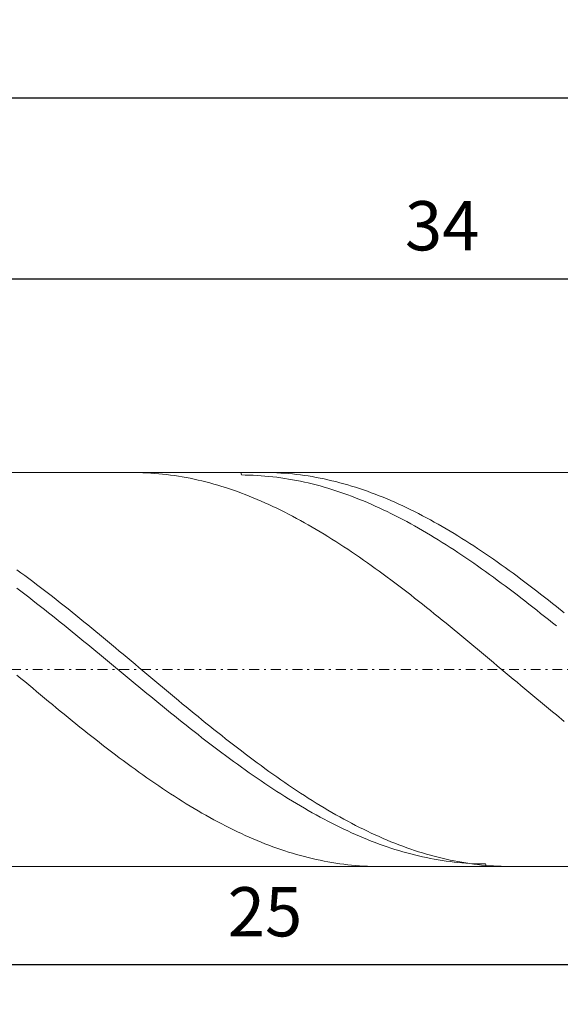
# Model space of a CAD drawing. Units: millimetres. Extents: x -135 to 143, y -100 to 100.
# Drawn here: x -55 to -28, y -14 to 36 of the extents above; entities that cross this region are included whole.
import ezdxf

# ---------------------------------------------------------------- set-up
doc = ezdxf.new("R2010")
doc.units = ezdxf.units.MM
doc.header["$MEASUREMENT"] = 0
doc.linetypes.add('DASHDOT', pattern=[1, 0.5, -0.25, 0, -0.25])
doc.layers.get('0').update_dxf_attribs({"lineweight": 0})
doc.layers.add('Bemassung', color=7, linetype='Continuous', lineweight=0)
doc.layers.add('Geo', color=7, linetype='Continuous', lineweight=0)
doc.styles.get("Standard").update_dxf_attribs({"font": 'Arial'})
doc.dimstyles.new('BEM-ISBE', dxfattribs={"dimtxt": 2.5, "dimasz": 2.5, "dimexe": 1.25, "dimexo": 0.625, "dimtad": 1, "dimdec": 3, "dimzin": 0, "dimdsep": 46, "dimtxsty": 'Standard', "dimblk": 'VDDIM_DEFAULT', "dimcen": 0.09, "dimadec": 3, "dimazin": 0, "dimtol": 1, "dimtm": 1e-09, "dimtfac": 0.5, "dimtdec": 3, "dimtmove": 0, "dimatfit": 3, "dimfxl": 1, "dimtolj": 1, "dimtzin": 0, "dimarcsym": 0})

# ---------------------------------------------------------------- blocks, each defined once
blk = doc.blocks.new('VDDIM_DEFAULT')
at = {"linetype": 'Continuous'}
blk.add_hatch(color=0, dxfattribs=at).paths.add_polyline_path([(0, 0), (-1, -0.1665), (-1, 0.1665)], flags=0)
at = {"color": 0, "linetype": 'Continuous'}
blk.add_lwpolyline([(0, 0), (-1, -0.1665), (-1, 0.1665), (0, 0)], dxfattribs=at)
blk = doc.blocks.new('*D7')
at = {"layer": 'Bemassung', "color": 0, "lineweight": -2}
for p, q in [((-67.775, -14.049), (-67.775, 33.951)), ((-17.775, -6.449), (-17.775, -14.049)), ((-17.775, -12.049), (-67.775, -12.049))]:
    blk.add_line(p, q, dxfattribs=at)
at = {"layer": 'Bemassung', "color": 0}
for p in [(-17.775, -6.449), (-67.775, -14.049)]:
    blk.add_point(p, dxfattribs=at)
at = {"layer": 'Bemassung', "color": 0, "lineweight": -2, "xscale": 2.5, "yscale": 2.5, "zscale": 2.5, "rotation": 180}
blk.add_blockref('VDDIM_DEFAULT', (-67.775, -12.049), dxfattribs=at)
at = {"layer": 'Bemassung', "color": 0, "lineweight": -2, "xscale": 2.5, "yscale": 2.5, "zscale": 2.5}
blk.add_blockref('VDDIM_DEFAULT', (-17.775, -12.049), dxfattribs=at)
at = {"layer": 'Bemassung', "color": 0, "insert": (-42.775, -11.382), "char_height": 2.5, "attachment_point": 8}
blk.add_mtext('25', dxfattribs=at)
blk = doc.blocks.new('*D8')
at = {"layer": 'Bemassung', "color": 0, "lineweight": -2}
for p, q in [((-67.775, -14.049), (-67.775, 33.951)), ((78.225, 10.951), (78.225, 33.951)), ((78.225, 31.951), (-67.775, 31.951))]:
    blk.add_line(p, q, dxfattribs=at)
at = {"layer": 'Bemassung', "color": 0}
for p in [(78.225, 10.951), (-67.775, -14.049)]:
    blk.add_point(p, dxfattribs=at)
at = {"layer": 'Bemassung', "color": 0, "lineweight": -2, "xscale": 2.5, "yscale": 2.5, "zscale": 2.5, "rotation": 180}
blk.add_blockref('VDDIM_DEFAULT', (-67.775, 31.951), dxfattribs=at)
at = {"layer": 'Bemassung', "color": 0, "lineweight": -2, "xscale": 2.5, "yscale": 2.5, "zscale": 2.5}
blk.add_blockref('VDDIM_DEFAULT', (78.225, 31.951), dxfattribs=at)
at = {"layer": 'Bemassung', "color": 0, "insert": (5.225, 32.618), "char_height": 2.5, "attachment_point": 8}
blk.add_mtext('73', dxfattribs=at)
blk = doc.blocks.new('*D9')
at = {"layer": 'Bemassung', "color": 0, "lineweight": -2}
for p, q in [((-67.775, 12.651), (-67.775, 24.783)), ((0.225, 12.351), (0.225, 24.783)), ((-67.775, 22.783), (0.225, 22.783))]:
    blk.add_line(p, q, dxfattribs=at)
at = {"layer": 'Bemassung', "color": 0}
for p in [(-67.775, 12.651), (0.225, 12.351)]:
    blk.add_point(p, dxfattribs=at)
at = {"layer": 'Bemassung', "color": 0, "lineweight": -2, "xscale": 2.5, "yscale": 2.5, "zscale": 2.5, "rotation": 180}
blk.add_blockref('VDDIM_DEFAULT', (-67.775, 22.783), dxfattribs=at)
at = {"layer": 'Bemassung', "color": 0, "lineweight": -2, "xscale": 2.5, "yscale": 2.5, "zscale": 2.5}
blk.add_blockref('VDDIM_DEFAULT', (0.225, 22.783), dxfattribs=at)
at = {"layer": 'Bemassung', "color": 0, "insert": (-33.775, 23.449), "char_height": 2.5, "attachment_point": 8}
blk.add_mtext('34', dxfattribs=at)

msp = doc.modelspace()

# ---------------------------------------------------------------- linework, layer by layer
at = {"layer": 'Geo'}
for p, q in [((-67.4747, 12.951), (-17.7747, 12.951)), ((-49.4707, 12.951), (-49.3747, 12.9507)), ((-49.3747, 12.9507), (-49.1747, 12.948)), ((-49.1747, 12.948), (-48.9747, 12.9424)), ((-48.9747, 12.9424), (-48.7747, 12.934)), ((-48.7747, 12.934), (-48.5747, 12.9228)), ((-48.5747, 12.9228), (-48.3747, 12.9088)), ((-48.3747, 12.9088), (-48.1747, 12.892)), ((-48.1747, 12.892), (-47.9747, 12.8724)), ((-47.9747, 12.8724), (-47.7747, 12.85)), ((-47.7747, 12.85), (-47.5747, 12.8248)), ((-47.5747, 12.8248), (-47.3747, 12.7968)), ((-47.3747, 12.7968), (-47.1747, 12.766)), ((-47.1747, 12.766), (-46.9747, 12.7325)), ((-46.9747, 12.7325), (-46.7747, 12.6963)), ((-46.7747, 12.6963), (-46.5747, 12.6572)), ((-46.5747, 12.6572), (-46.3747, 12.6155)), ((-46.3747, 12.6155), (-46.1747, 12.571)), ((-46.1747, 12.571), (-45.9747, 12.5239)), ((-45.9747, 12.5239), (-45.7747, 12.474)), ((-44.0051, 12.951), (-43.9747, 12.8266)), ((-43.9747, 12.8266), (-43.7747, 12.8248)), ((-43.7747, 12.8248), (-43.5747, 12.8202)), ((-43.5747, 12.8202), (-43.3747, 12.8128)), ((-43.3747, 12.8128), (-43.1747, 12.8027)), ((-43.1747, 12.8027), (-42.9747, 12.7897)), ((-42.9747, 12.7897), (-42.7747, 12.774)), ((-42.8147, 12.951), (-42.7747, 12.951)), ((-42.7747, 12.951), (-42.5747, 12.949)), ((-42.7747, 12.774), (-42.5747, 12.7556)), ((-42.5747, 12.949), (-42.3747, 12.9442)), ((-42.5747, 12.7556), (-42.3747, 12.7344)), ((-42.3747, 12.9442), (-42.1747, 12.9366)), ((-42.3747, 12.7344), (-42.1747, 12.7104)), ((-42.1747, 12.9366), (-41.9747, 12.9262)), ((-42.1747, 12.7104), (-41.9747, 12.6836)), ((-41.9747, 12.9262), (-41.7747, 12.913)), ((-41.9747, 12.6836), (-41.7747, 12.6542)), ((-41.7747, 12.913), (-41.5747, 12.897)), ((-41.7747, 12.6542), (-41.5747, 12.622)), ((-41.5747, 12.897), (-41.3747, 12.8781)), ((-41.5747, 12.622), (-41.3747, 12.587)), ((-41.3747, 12.8781), (-41.1747, 12.8565)), ((-41.3747, 12.587), (-41.1747, 12.5494)), ((-41.1747, 12.8565), (-40.9747, 12.8321)), ((-41.1747, 12.5494), (-40.9747, 12.5091)), ((-40.9747, 12.8321), (-40.7747, 12.8049)), ((-40.9747, 12.5091), (-40.7747, 12.466)), ((-40.7747, 12.8049), (-40.5747, 12.7749)), ((-40.5747, 12.7749), (-40.3747, 12.7422)), ((-40.3747, 12.7422), (-40.1747, 12.7067)), ((-40.1747, 12.7067), (-39.9747, 12.6684)), ((-39.9747, 12.6684), (-39.7747, 12.6275)), ((-39.7747, 12.6275), (-39.5747, 12.5838)), ((-39.5747, 12.5838), (-39.3747, 12.5373)), ((-39.3747, 12.5373), (-39.1747, 12.4882)), ((-45.7747, 12.474), (-45.5747, 12.4214)), ((-45.5747, 12.4214), (-45.3747, 12.3662)), ((-45.3747, 12.3662), (-45.1747, 12.3083)), ((-45.1747, 12.3083), (-44.9747, 12.2478)), ((-44.9747, 12.2478), (-44.7747, 12.1847)), ((-44.7747, 12.1847), (-44.5747, 12.119)), ((-44.5747, 12.119), (-44.3747, 12.0507)), ((-44.3747, 12.0507), (-44.1747, 11.9798)), ((-40.7747, 12.466), (-40.5747, 12.4203)), ((-40.5747, 12.4203), (-40.3747, 12.3719)), ((-40.3747, 12.3719), (-40.1747, 12.3209)), ((-40.1747, 12.3209), (-39.9747, 12.2672)), ((-39.9747, 12.2672), (-39.7747, 12.2109)), ((-39.7747, 12.2109), (-39.5747, 12.152)), ((-39.5747, 12.152), (-39.3747, 12.0905)), ((-39.3747, 12.0905), (-39.1747, 12.0265)), ((-39.1747, 12.4882), (-38.9747, 12.4364)), ((-39.1747, 12.0265), (-38.9747, 11.9598)), ((-38.9747, 12.4364), (-38.7747, 12.3819)), ((-38.7747, 12.3819), (-38.5747, 12.3248)), ((-38.5747, 12.3248), (-38.3747, 12.265)), ((-38.3747, 12.265), (-38.1747, 12.2026)), ((-38.1747, 12.2026), (-37.9747, 12.1376)), ((-37.9747, 12.1376), (-37.7747, 12.0701)), ((-37.7747, 12.0701), (-37.5747, 11.9999)), ((-37.5747, 11.9999), (-37.3747, 11.9272)), ((-44.1747, 11.9798), (-43.9747, 11.9064)), ((-43.9747, 11.9064), (-43.7747, 11.8304)), ((-43.7747, 11.8304), (-43.5747, 11.752)), ((-43.5747, 11.752), (-43.3747, 11.6711)), ((-43.3747, 11.6711), (-43.1747, 11.5877)), ((-43.1747, 11.5877), (-42.9747, 11.5019)), ((-42.9747, 11.5019), (-42.7747, 11.4137)), ((-38.9747, 11.9598), (-38.7747, 11.8907)), ((-38.7747, 11.8907), (-38.5747, 11.819)), ((-38.5747, 11.819), (-38.3747, 11.7448)), ((-38.3747, 11.7448), (-38.1747, 11.6682)), ((-38.1747, 11.6682), (-37.9747, 11.5891)), ((-37.9747, 11.5891), (-37.7747, 11.5075)), ((-37.7747, 11.5075), (-37.5747, 11.4236)), ((-37.3747, 11.9272), (-37.1747, 11.852)), ((-37.1747, 11.852), (-36.9747, 11.7742)), ((-36.9747, 11.7742), (-36.7747, 11.694)), ((-36.7747, 11.694), (-36.5747, 11.6113)), ((-36.5747, 11.6113), (-36.3747, 11.5262)), ((-36.3747, 11.5262), (-36.1747, 11.4386)), ((-42.7747, 11.4137), (-42.5747, 11.3231)), ((-42.5747, 11.3231), (-42.3747, 11.2302)), ((-42.3747, 11.2302), (-42.1747, 11.1349)), ((-42.1747, 11.1349), (-41.9747, 11.0373)), ((-41.9747, 11.0373), (-41.7747, 10.9374)), ((-37.5747, 11.4236), (-37.3747, 11.3372)), ((-37.3747, 11.3372), (-37.1747, 11.2485)), ((-37.1747, 11.2485), (-36.9747, 11.1575)), ((-36.9747, 11.1575), (-36.7747, 11.0642)), ((-36.7747, 11.0642), (-36.5747, 10.9685)), ((-36.1747, 11.4386), (-35.9747, 11.3487)), ((-35.9747, 11.3487), (-35.7747, 11.2564)), ((-35.7747, 11.2564), (-35.5747, 11.1618)), ((-35.5747, 11.1618), (-35.3747, 11.0648)), ((-35.3747, 11.0648), (-35.1747, 10.9656)), ((-41.7747, 10.9374), (-41.5747, 10.8353)), ((-41.5747, 10.8353), (-41.3747, 10.731)), ((-41.3747, 10.731), (-41.1747, 10.6244)), ((-41.1747, 10.6244), (-40.9747, 10.5157)), ((-40.9747, 10.5157), (-40.7747, 10.4049)), ((-36.5747, 10.9685), (-36.3747, 10.8706)), ((-36.3747, 10.8706), (-36.1747, 10.7705)), ((-36.1747, 10.7705), (-35.9747, 10.6682)), ((-35.9747, 10.6682), (-35.7747, 10.5637)), ((-35.7747, 10.5637), (-35.5747, 10.4571)), ((-35.1747, 10.9656), (-34.9747, 10.8641)), ((-34.9747, 10.8641), (-34.7747, 10.7604)), ((-34.7747, 10.7604), (-34.5747, 10.6545)), ((-34.5747, 10.6545), (-34.3747, 10.5464)), ((-34.3747, 10.5464), (-34.1747, 10.4362)), ((-40.7747, 10.4049), (-40.5747, 10.292)), ((-40.5747, 10.292), (-40.3747, 10.177)), ((-40.3747, 10.177), (-40.1747, 10.06)), ((-40.1747, 10.06), (-39.9747, 9.941)), ((-35.5747, 10.4571), (-35.3747, 10.3483)), ((-35.3747, 10.3483), (-35.1747, 10.2375)), ((-35.1747, 10.2375), (-34.9747, 10.1246)), ((-34.9747, 10.1246), (-34.7747, 10.0097)), ((-34.7747, 10.0097), (-34.5747, 9.8928)), ((-34.1747, 10.4362), (-33.9747, 10.3238)), ((-33.9747, 10.3238), (-33.7747, 10.2094)), ((-33.7747, 10.2094), (-33.5747, 10.093)), ((-33.5747, 10.093), (-33.3747, 9.9745)), ((-39.9747, 9.941), (-39.7747, 9.82)), ((-39.7747, 9.82), (-39.5747, 9.6971)), ((-39.5747, 9.6971), (-39.3747, 9.5722)), ((-39.3747, 9.5722), (-39.1747, 9.4455)), ((-34.5747, 9.8928), (-34.3747, 9.7739)), ((-34.3747, 9.7739), (-34.1747, 9.6531)), ((-34.1747, 9.6531), (-33.9747, 9.5305)), ((-33.9747, 9.5305), (-33.7747, 9.406)), ((-33.3747, 9.9745), (-33.1747, 9.8541)), ((-33.1747, 9.8541), (-32.9747, 9.7317)), ((-32.9747, 9.7317), (-32.7747, 9.6074)), ((-32.7747, 9.6074), (-32.5747, 9.4812)), ((-39.1747, 9.4455), (-38.9747, 9.317)), ((-38.9747, 9.317), (-38.7747, 9.1867)), ((-38.7747, 9.1867), (-38.5747, 9.0546)), ((-38.5747, 9.0546), (-38.3747, 8.9209)), ((-33.7747, 9.406), (-33.5747, 9.2796)), ((-33.5747, 9.2796), (-33.3747, 9.1515)), ((-33.3747, 9.1515), (-33.1747, 9.0217)), ((-33.1747, 9.0217), (-32.9747, 8.8901)), ((-32.5747, 9.4812), (-32.3747, 9.3532)), ((-32.3747, 9.3532), (-32.1747, 9.2234)), ((-32.1747, 9.2234), (-31.9747, 9.0918)), ((-31.9747, 9.0918), (-31.7747, 8.9585)), ((-38.3747, 8.9209), (-38.1747, 8.7854)), ((-38.1747, 8.7854), (-37.9747, 8.6483)), ((-37.9747, 8.6483), (-37.7747, 8.5096)), ((-37.7747, 8.5096), (-37.5747, 8.3693)), ((-32.9747, 8.8901), (-32.7747, 8.7569)), ((-32.7747, 8.7569), (-32.5747, 8.622)), ((-32.5747, 8.622), (-32.3747, 8.4855)), ((-31.7747, 8.9585), (-31.5747, 8.8235)), ((-31.5747, 8.8235), (-31.3747, 8.6868)), ((-31.3747, 8.6868), (-31.1747, 8.5486)), ((-31.1747, 8.5486), (-30.9747, 8.4087)), ((-55.3747, 8.0091), (-55.1747, 7.8636)), ((-37.5747, 8.3693), (-37.3747, 8.2275)), ((-37.3747, 8.2275), (-37.1747, 8.0842)), ((-37.1747, 8.0842), (-36.9747, 7.9394)), ((-32.3747, 8.4855), (-32.1747, 8.3475)), ((-32.1747, 8.3475), (-31.9747, 8.2079)), ((-31.9747, 8.2079), (-31.7747, 8.0669)), ((-31.7747, 8.0669), (-31.5747, 7.9244)), ((-30.9747, 8.4087), (-30.7747, 8.2673)), ((-30.7747, 8.2673), (-30.5747, 8.1245)), ((-30.5747, 8.1245), (-30.3747, 7.9801)), ((-55.1747, 7.8636), (-54.9747, 7.7167)), ((-54.9747, 7.7167), (-54.7747, 7.5685)), ((-54.7747, 7.5685), (-54.5747, 7.419)), ((-36.9747, 7.9394), (-36.7747, 7.7933)), ((-36.7747, 7.7933), (-36.5747, 7.6458)), ((-36.5747, 7.6458), (-36.3747, 7.497)), ((-31.5747, 7.9244), (-31.3747, 7.7805)), ((-31.3747, 7.7805), (-31.1747, 7.6353)), ((-31.1747, 7.6353), (-30.9747, 7.4887)), ((-30.3747, 7.9801), (-30.1747, 7.8344)), ((-30.1747, 7.8344), (-29.9747, 7.6872)), ((-29.9747, 7.6872), (-29.7747, 7.5388)), ((-29.7747, 7.5388), (-29.5747, 7.389)), ((-55.3747, 7.0717), (-55.1747, 6.9205)), ((-54.5747, 7.419), (-54.3747, 7.2683)), ((-54.3747, 7.2683), (-54.1747, 7.1163)), ((-54.1747, 7.1163), (-53.9747, 6.9632)), ((-36.3747, 7.497), (-36.1747, 7.3468)), ((-36.1747, 7.3468), (-35.9747, 7.1955)), ((-35.9747, 7.1955), (-35.7747, 7.043)), ((-35.7747, 7.043), (-35.5747, 6.8893)), ((-30.9747, 7.4887), (-30.7747, 7.3409)), ((-30.7747, 7.3409), (-30.5747, 7.1918)), ((-30.5747, 7.1918), (-30.3747, 7.0416)), ((-30.3747, 7.0416), (-30.1747, 6.8902)), ((-29.5747, 7.389), (-29.3747, 7.238)), ((-29.3747, 7.238), (-29.1747, 7.0858)), ((-29.1747, 7.0858), (-28.9747, 6.9324)), ((-55.1747, 6.9205), (-54.9747, 6.7682)), ((-54.9747, 6.7682), (-54.7747, 6.6148)), ((-54.7747, 6.6148), (-54.5747, 6.4604)), ((-53.9747, 6.9632), (-53.7747, 6.8089)), ((-53.7747, 6.8089), (-53.5747, 6.6535)), ((-53.5747, 6.6535), (-53.3747, 6.4971)), ((-35.5747, 6.8893), (-35.3747, 6.7345)), ((-35.3747, 6.7345), (-35.1747, 6.5786)), ((-35.1747, 6.5786), (-34.9747, 6.4217)), ((-30.1747, 6.8902), (-29.9747, 6.7376)), ((-29.9747, 6.7376), (-29.7747, 6.584)), ((-29.7747, 6.584), (-29.5747, 6.4294)), ((-28.9747, 6.9324), (-28.7747, 6.7779)), ((-28.7747, 6.7779), (-28.5747, 6.6223)), ((-28.5747, 6.6223), (-28.3747, 6.4657)), ((-54.5747, 6.4604), (-54.3747, 6.305)), ((-54.3747, 6.305), (-54.1747, 6.1487)), ((-54.1747, 6.1487), (-53.9747, 5.9914)), ((-53.3747, 6.4971), (-53.1747, 6.3397)), ((-53.1747, 6.3397), (-52.9747, 6.1813)), ((-52.9747, 6.1813), (-52.7747, 6.0221)), ((-52.7747, 6.0221), (-52.5747, 5.8619)), ((-34.9747, 6.4217), (-34.7747, 6.2638)), ((-34.7747, 6.2638), (-34.5747, 6.105)), ((-34.5747, 6.105), (-34.3747, 5.9453)), ((-29.5747, 6.4294), (-29.3747, 6.2738)), ((-29.3747, 6.2738), (-29.1747, 6.1173)), ((-29.1747, 6.1173), (-28.9747, 5.9599)), ((-28.3747, 6.4657), (-28.1747, 6.3081)), ((-28.1747, 6.3081), (-27.9747, 6.1496)), ((-27.9747, 6.1496), (-27.5747, 5.8298)), ((-53.9747, 5.9914), (-53.7747, 5.8333)), ((-53.7747, 5.8333), (-53.5747, 5.6744)), ((-53.5747, 5.6744), (-53.3747, 5.5147)), ((-53.3747, 5.5147), (-53.1747, 5.3543)), ((-52.5747, 5.8619), (-52.3747, 5.701)), ((-52.3747, 5.701), (-52.1747, 5.5392)), ((-52.1747, 5.5392), (-51.9747, 5.3768)), ((-34.3747, 5.9453), (-34.1747, 5.7848)), ((-34.1747, 5.7848), (-33.9747, 5.6235)), ((-33.9747, 5.6235), (-33.7747, 5.4614)), ((-28.9747, 5.9599), (-28.7747, 5.8016)), ((-28.7747, 5.8016), (-28.5747, 5.6425)), ((-28.5747, 5.6425), (-28.3747, 5.4827)), ((-53.1747, 5.3543), (-52.9747, 5.1932)), ((-52.9747, 5.1932), (-52.7747, 5.0315)), ((-52.7747, 5.0315), (-52.5747, 4.8692)), ((-51.9747, 5.3768), (-51.7747, 5.2136)), ((-51.7747, 5.2136), (-51.5747, 5.0499)), ((-51.5747, 5.0499), (-51.3747, 4.8855)), ((-33.7747, 5.4614), (-33.5747, 5.2986)), ((-33.5747, 5.2986), (-33.3747, 5.1351)), ((-33.3747, 5.1351), (-33.1747, 4.9711)), ((-28.3747, 5.4827), (-28.1747, 5.3222)), ((-28.1747, 5.3222), (-27.9747, 5.161)), ((-52.5747, 4.8692), (-52.3747, 4.7064)), ((-52.3747, 4.7064), (-52.1747, 4.5431)), ((-52.1747, 4.5431), (-51.9747, 4.3793)), ((-51.3747, 4.8855), (-51.1747, 4.7206)), ((-51.1747, 4.7206), (-50.9747, 4.5552)), ((-50.9747, 4.5552), (-50.7747, 4.3893)), ((-33.1747, 4.9711), (-32.9747, 4.8064)), ((-32.9747, 4.8064), (-32.7747, 4.6413)), ((-32.7747, 4.6413), (-32.5747, 4.4756)), ((-51.9747, 4.3793), (-51.7747, 4.2151)), ((-51.7747, 4.2151), (-51.5747, 4.0506)), ((-51.5747, 4.0506), (-51.3747, 3.8857)), ((-50.7747, 4.3893), (-50.5747, 4.223)), ((-50.5747, 4.223), (-50.3747, 4.0564)), ((-50.3747, 4.0564), (-50.1747, 3.8895)), ((-32.5747, 4.4756), (-32.3747, 4.3096)), ((-32.3747, 4.3096), (-32.1747, 4.1431)), ((-32.1747, 4.1431), (-31.9747, 3.9763)), ((-51.3747, 3.8857), (-51.1747, 3.7206)), ((-51.1747, 3.7206), (-50.9747, 3.5553)), ((-50.9747, 3.5553), (-50.7747, 3.3898)), ((-50.1747, 3.8895), (-49.9747, 3.7223)), ((-49.9747, 3.7223), (-49.7747, 3.5548)), ((-49.7747, 3.5548), (-49.5747, 3.3873)), ((-31.9747, 3.9763), (-31.7747, 3.8093)), ((-31.7747, 3.8093), (-31.5747, 3.6419)), ((-31.5747, 3.6419), (-31.3747, 3.4744)), ((-50.7747, 3.3898), (-50.5747, 3.2241)), ((-50.5747, 3.2241), (-50.3747, 3.0584)), ((-50.3747, 3.0584), (-50.1747, 2.8927)), ((-49.5747, 3.3873), (-49.3747, 3.2195)), ((-49.3747, 3.2195), (-49.1747, 3.0518)), ((-49.1747, 3.0518), (-48.9747, 2.8839)), ((-31.3747, 3.4744), (-31.1747, 3.3068)), ((-31.1747, 3.3068), (-30.9747, 3.139)), ((-30.9747, 3.139), (-30.7747, 2.9712)), ((-55.3747, 2.6692), (-55.1747, 2.5014)), ((-55.1747, 2.5014), (-54.9747, 2.3339)), ((-50.1747, 2.8927), (-49.9747, 2.727)), ((-49.9747, 2.727), (-49.7747, 2.5613)), ((-49.7747, 2.5613), (-49.5747, 2.3958)), ((-48.9747, 2.8839), (-48.7747, 2.7161)), ((-48.7747, 2.7161), (-48.5747, 2.5484)), ((-48.5747, 2.5484), (-48.3747, 2.3808)), ((-30.7747, 2.9712), (-30.5747, 2.8034)), ((-30.5747, 2.8034), (-30.3747, 2.6356)), ((-30.3747, 2.6356), (-30.1747, 2.4679)), ((-54.9747, 2.3339), (-54.7747, 2.1665)), ((-54.7747, 2.1665), (-54.5747, 1.9993)), ((-49.5747, 2.3958), (-49.3747, 2.2304)), ((-49.3747, 2.2304), (-49.1747, 2.0652)), ((-49.1747, 2.0652), (-48.9747, 1.9003)), ((-48.3747, 2.3808), (-48.1747, 2.2133)), ((-48.1747, 2.2133), (-47.9747, 2.0461)), ((-47.9747, 2.0461), (-47.7747, 1.8791)), ((-30.1747, 2.4679), (-29.9747, 2.3004)), ((-29.9747, 2.3004), (-29.7747, 2.133)), ((-29.7747, 2.133), (-29.5747, 1.9659)), ((-54.5747, 1.9993), (-54.3747, 1.8324)), ((-54.3747, 1.8324), (-54.1747, 1.6658)), ((-54.1747, 1.6658), (-53.9747, 1.4995)), ((-48.9747, 1.9003), (-48.7747, 1.7357)), ((-48.7747, 1.7357), (-48.5747, 1.5714)), ((-48.5747, 1.5714), (-48.3747, 1.4075)), ((-47.7747, 1.8791), (-47.5747, 1.7124)), ((-47.5747, 1.7124), (-47.3747, 1.546)), ((-47.3747, 1.546), (-47.1747, 1.3801)), ((-29.5747, 1.9659), (-29.3747, 1.799)), ((-29.3747, 1.799), (-29.1747, 1.6325)), ((-29.1747, 1.6325), (-28.9747, 1.4663)), ((-53.9747, 1.4995), (-53.7747, 1.3337)), ((-53.7747, 1.3337), (-53.5747, 1.1683)), ((-53.5747, 1.1683), (-53.3747, 1.0034)), ((-53.3747, 1.0034), (-53.1747, 0.8391)), ((-48.3747, 1.4075), (-48.1747, 1.244)), ((-48.1747, 1.244), (-47.9747, 1.081)), ((-47.9747, 1.081), (-47.7747, 0.9186)), ((-47.1747, 1.3801), (-46.9747, 1.2146)), ((-46.9747, 1.2146), (-46.7747, 1.0496)), ((-46.7747, 1.0496), (-46.5747, 0.8851)), ((-28.9747, 1.4663), (-28.7747, 1.3006)), ((-28.7747, 1.3006), (-28.5747, 1.1353)), ((-28.5747, 1.1353), (-28.3747, 0.9706)), ((-53.1747, 0.8391), (-52.9747, 0.6754)), ((-52.9747, 0.6754), (-52.7747, 0.5123)), ((-52.7747, 0.5123), (-52.5747, 0.3499)), ((-47.7747, 0.9186), (-47.5747, 0.7567)), ((-47.5747, 0.7567), (-47.3747, 0.5954)), ((-47.3747, 0.5954), (-47.1747, 0.4348)), ((-46.5747, 0.8851), (-46.3747, 0.7212)), ((-46.3747, 0.7212), (-46.1747, 0.5579)), ((-46.1747, 0.5579), (-45.9747, 0.3953)), ((-28.3747, 0.9706), (-28.1747, 0.8063)), ((-28.1747, 0.8063), (-27.9747, 0.6427)), ((-27.5747, 0.3175), (-27.9747, 0.6427)), ((-52.5747, 0.3499), (-52.3747, 0.1882)), ((-52.3747, 0.1882), (-52.1747, 0.0273)), ((-52.1747, 0.0273), (-51.9747, -0.1327)), ((-47.1747, 0.4348), (-46.9747, 0.2749)), ((-46.9747, 0.2749), (-46.7747, 0.1157)), ((-46.7747, 0.1157), (-46.5747, -0.0426)), ((-45.9747, 0.3953), (-45.7747, 0.2334)), ((-45.7747, 0.2334), (-45.5747, 0.0723)), ((-45.5747, 0.0723), (-45.3747, -0.088)), ((-51.9747, -0.1327), (-51.7747, -0.2919)), ((-51.7747, -0.2919), (-51.5747, -0.4502)), ((-51.5747, -0.4502), (-51.3747, -0.6075)), ((-46.5747, -0.0426), (-46.3747, -0.2001)), ((-46.3747, -0.2001), (-46.1747, -0.3567)), ((-46.1747, -0.3567), (-45.9747, -0.5124)), ((-45.3747, -0.088), (-45.1747, -0.2474)), ((-45.1747, -0.2474), (-44.9747, -0.406)), ((-44.9747, -0.406), (-44.7747, -0.5636)), ((-51.3747, -0.6075), (-51.1747, -0.7639)), ((-51.1747, -0.7639), (-50.9747, -0.9191)), ((-50.9747, -0.9191), (-50.7747, -1.0733)), ((-45.9747, -0.5124), (-45.7747, -0.6671)), ((-45.7747, -0.6671), (-45.5747, -0.8208)), ((-45.5747, -0.8208), (-45.3747, -0.9734)), ((-45.3747, -0.9734), (-45.1747, -1.125)), ((-44.7747, -0.5636), (-44.5747, -0.7202)), ((-44.5747, -0.7202), (-44.3747, -0.8758)), ((-44.3747, -0.8758), (-44.1747, -1.0303)), ((-50.7747, -1.0733), (-50.5747, -1.2264)), ((-50.5747, -1.2264), (-50.3747, -1.3783)), ((-50.3747, -1.3783), (-50.1747, -1.5289)), ((-45.1747, -1.125), (-44.9747, -1.2753)), ((-44.9747, -1.2753), (-44.7747, -1.4245)), ((-44.7747, -1.4245), (-44.5747, -1.5725)), ((-44.1747, -1.0303), (-43.9747, -1.1836)), ((-43.9747, -1.1836), (-43.7747, -1.3359)), ((-43.7747, -1.3359), (-43.5747, -1.4869)), ((-43.5747, -1.4869), (-43.3747, -1.6366)), ((-50.1747, -1.5289), (-49.9747, -1.6783)), ((-49.9747, -1.6783), (-49.7747, -1.8264)), ((-49.7747, -1.8264), (-49.5747, -1.9732)), ((-49.5747, -1.9732), (-49.3747, -2.1185)), ((-44.5747, -1.5725), (-44.3747, -1.7192)), ((-44.3747, -1.7192), (-44.1747, -1.8645)), ((-44.1747, -1.8645), (-43.9747, -2.0085)), ((-43.3747, -1.6366), (-43.1747, -1.7851)), ((-43.1747, -1.7851), (-42.9747, -1.9322)), ((-42.9747, -1.9322), (-42.7747, -2.078)), ((-49.3747, -2.1185), (-49.1747, -2.2625)), ((-49.1747, -2.2625), (-48.9747, -2.4049)), ((-48.9747, -2.4049), (-48.7747, -2.5459)), ((-43.9747, -2.0085), (-43.7747, -2.1511)), ((-43.7747, -2.1511), (-43.5747, -2.2923)), ((-43.5747, -2.2923), (-43.3747, -2.432)), ((-43.3747, -2.432), (-43.1747, -2.5702)), ((-42.7747, -2.078), (-42.5747, -2.2223)), ((-42.5747, -2.2223), (-42.3747, -2.3652)), ((-42.3747, -2.3652), (-42.1747, -2.5066)), ((-48.7747, -2.5459), (-48.5747, -2.6853)), ((-48.5747, -2.6853), (-48.3747, -2.8231)), ((-48.3747, -2.8231), (-48.1747, -2.9593)), ((-48.1747, -2.9593), (-47.9747, -3.0939)), ((-43.1747, -2.5702), (-42.9747, -2.7068)), ((-42.9747, -2.7068), (-42.7747, -2.8419)), ((-42.7747, -2.8419), (-42.5747, -2.9753)), ((-42.5747, -2.9753), (-42.3747, -3.107)), ((-42.1747, -2.5066), (-41.9747, -2.6464)), ((-41.9747, -2.6464), (-41.7747, -2.7847)), ((-41.7747, -2.7847), (-41.5747, -2.9214)), ((-41.5747, -2.9214), (-41.3747, -3.0564)), ((-47.9747, -3.0939), (-47.7747, -3.2267)), ((-47.7747, -3.2267), (-47.5747, -3.3578)), ((-47.5747, -3.3578), (-47.3747, -3.4871)), ((-47.3747, -3.4871), (-47.1747, -3.6146)), ((-42.3747, -3.107), (-42.1747, -3.237)), ((-42.1747, -3.237), (-41.9747, -3.3653)), ((-41.9747, -3.3653), (-41.7747, -3.4918)), ((-41.7747, -3.4918), (-41.5747, -3.6165)), ((-41.3747, -3.0564), (-41.1747, -3.1897)), ((-41.1747, -3.1897), (-40.9747, -3.3213)), ((-40.9747, -3.3213), (-40.7747, -3.4511)), ((-40.7747, -3.4511), (-40.5747, -3.5791)), ((-47.1747, -3.6146), (-46.9747, -3.7402)), ((-46.9747, -3.7402), (-46.7747, -3.864)), ((-46.7747, -3.864), (-46.5747, -3.9859)), ((-46.5747, -3.9859), (-46.3747, -4.1058)), ((-41.5747, -3.6165), (-41.3747, -3.7393)), ((-41.3747, -3.7393), (-41.1747, -3.8603)), ((-41.1747, -3.8603), (-40.9747, -3.9793)), ((-40.9747, -3.9793), (-40.7747, -4.0964)), ((-40.5747, -3.5791), (-40.3747, -3.7052)), ((-40.3747, -3.7052), (-40.1747, -3.8295)), ((-40.1747, -3.8295), (-39.9747, -3.9519)), ((-39.9747, -3.9519), (-39.7747, -4.0724)), ((-46.3747, -4.1058), (-46.1747, -4.2237)), ((-46.1747, -4.2237), (-45.9747, -4.3395)), ((-45.9747, -4.3395), (-45.7747, -4.4534)), ((-45.7747, -4.4534), (-45.5747, -4.5651)), ((-40.7747, -4.0964), (-40.5747, -4.2115)), ((-40.5747, -4.2115), (-40.3747, -4.3246)), ((-40.3747, -4.3246), (-40.1747, -4.4356)), ((-40.1747, -4.4356), (-39.9747, -4.5446)), ((-39.7747, -4.0724), (-39.5747, -4.1908)), ((-39.5747, -4.1908), (-39.3747, -4.3073)), ((-39.3747, -4.3073), (-39.1747, -4.4217)), ((-39.1747, -4.4217), (-38.9747, -4.534)), ((-45.5747, -4.5651), (-45.3747, -4.6748)), ((-45.3747, -4.6748), (-45.1747, -4.7822)), ((-45.1747, -4.7822), (-44.9747, -4.8875)), ((-44.9747, -4.8875), (-44.7747, -4.9906)), ((-44.7747, -4.9906), (-44.5747, -5.0915)), ((-39.9747, -4.5446), (-39.7747, -4.6514)), ((-39.7747, -4.6514), (-39.5747, -4.7561)), ((-39.5747, -4.7561), (-39.3747, -4.8587)), ((-39.3747, -4.8587), (-39.1747, -4.959)), ((-39.1747, -4.959), (-38.9747, -5.0571)), ((-38.9747, -4.534), (-38.7747, -4.6443)), ((-38.7747, -4.6443), (-38.5747, -4.7524)), ((-38.5747, -4.7524), (-38.3747, -4.8583)), ((-38.3747, -4.8583), (-38.1747, -4.962)), ((-38.1747, -4.962), (-37.9747, -5.0635)), ((-44.5747, -5.0915), (-44.3747, -5.1901)), ((-44.3747, -5.1901), (-44.1747, -5.2864)), ((-44.1747, -5.2864), (-43.9747, -5.3804)), ((-43.9747, -5.3804), (-43.7747, -5.472)), ((-43.7747, -5.472), (-43.5747, -5.5613)), ((-38.9747, -5.0571), (-38.7747, -5.153)), ((-38.7747, -5.153), (-38.5747, -5.2465)), ((-38.5747, -5.2465), (-38.3747, -5.3378)), ((-38.3747, -5.3378), (-38.1747, -5.4267)), ((-38.1747, -5.4267), (-37.9747, -5.5133)), ((-37.9747, -5.0635), (-37.7747, -5.1627)), ((-37.7747, -5.1627), (-37.5747, -5.2597)), ((-37.5747, -5.2597), (-37.3747, -5.3543)), ((-37.3747, -5.3543), (-37.1747, -5.4466)), ((-37.1747, -5.4466), (-36.9747, -5.5365)), ((-43.5747, -5.5613), (-43.3747, -5.6482)), ((-43.3747, -5.6482), (-43.1747, -5.7326)), ((-43.1747, -5.7326), (-42.9747, -5.8146)), ((-42.9747, -5.8146), (-42.7747, -5.8941)), ((-42.7747, -5.8941), (-42.5747, -5.9712)), ((-42.5747, -5.9712), (-42.3747, -6.0457)), ((-37.9747, -5.5133), (-37.7747, -5.5975)), ((-37.7747, -5.5975), (-37.5747, -5.6792)), ((-37.5747, -5.6792), (-37.3747, -5.7586)), ((-37.3747, -5.7586), (-37.1747, -5.8355)), ((-37.1747, -5.8355), (-36.9747, -5.9099)), ((-36.9747, -5.5365), (-36.7747, -5.6241)), ((-36.9747, -5.9099), (-36.7747, -5.9818)), ((-36.7747, -5.6241), (-36.5747, -5.7092)), ((-36.7747, -5.9818), (-36.5747, -6.0512)), ((-36.5747, -5.7092), (-36.3747, -5.7919)), ((-36.3747, -5.7919), (-36.1747, -5.8721)), ((-36.1747, -5.8721), (-35.9747, -5.9498)), ((-35.9747, -5.9498), (-35.7747, -6.0251)), ((-42.3747, -6.0457), (-42.1747, -6.1177)), ((-42.1747, -6.1177), (-41.9747, -6.1871)), ((-41.9747, -6.1871), (-41.7747, -6.254)), ((-41.7747, -6.254), (-41.5747, -6.3183)), ((-41.5747, -6.3183), (-41.3747, -6.3799)), ((-41.3747, -6.3799), (-41.1747, -6.439)), ((-41.1747, -6.439), (-40.9747, -6.4954)), ((-40.9747, -6.4954), (-40.7747, -6.5491)), ((-36.5747, -6.0512), (-36.3747, -6.1181)), ((-36.3747, -6.1181), (-36.1747, -6.1824)), ((-36.1747, -6.1824), (-35.9747, -6.2441)), ((-35.9747, -6.2441), (-35.7747, -6.3033)), ((-35.7747, -6.0251), (-35.5747, -6.0978)), ((-35.7747, -6.3033), (-35.5747, -6.3598)), ((-35.5747, -6.0978), (-35.3747, -6.1679)), ((-35.5747, -6.3598), (-35.3747, -6.4138)), ((-35.3747, -6.1679), (-35.1747, -6.2355)), ((-35.3747, -6.4138), (-35.1747, -6.4651)), ((-35.1747, -6.2355), (-34.9747, -6.3005)), ((-35.1747, -6.4651), (-34.9747, -6.5137)), ((-34.9747, -6.3005), (-34.7747, -6.3629)), ((-34.7747, -6.3629), (-34.5747, -6.4227)), ((-34.5747, -6.4227), (-34.3747, -6.4798)), ((-34.3747, -6.4798), (-34.1747, -6.5343)), ((-40.7747, -6.5491), (-40.5747, -6.6001)), ((-40.5747, -6.6001), (-40.3747, -6.6485)), ((-40.3747, -6.6485), (-40.1747, -6.6942)), ((-40.1747, -6.6942), (-39.9747, -6.7371)), ((-39.9747, -6.7371), (-39.7747, -6.7773)), ((-39.7747, -6.7773), (-39.5747, -6.8148)), ((-39.5747, -6.8148), (-39.3747, -6.8495)), ((-39.3747, -6.8495), (-39.1747, -6.8815)), ((-39.1747, -6.8815), (-38.9747, -6.9107)), ((-38.9747, -6.9107), (-38.7747, -6.9371)), ((-38.7747, -6.9371), (-38.5747, -6.9608)), ((-38.5747, -6.9608), (-38.3747, -6.9816)), ((-38.3747, -6.9816), (-38.1747, -6.9996)), ((-34.9747, -6.5137), (-34.7747, -6.5597)), ((-34.7747, -6.5597), (-34.5747, -6.603)), ((-34.5747, -6.603), (-34.3747, -6.6436)), ((-34.3747, -6.6436), (-34.1747, -6.6815)), ((-34.1747, -6.5343), (-33.9747, -6.5861)), ((-34.1747, -6.6815), (-33.9747, -6.7166)), ((-33.9747, -6.5861), (-33.7747, -6.6352)), ((-33.9747, -6.7166), (-33.7747, -6.7491)), ((-33.7747, -6.6352), (-33.5747, -6.6817)), ((-33.7747, -6.7491), (-33.5747, -6.7788)), ((-33.5747, -6.6817), (-33.3747, -6.7254)), ((-33.5747, -6.7788), (-33.3747, -6.8058)), ((-33.3747, -6.7254), (-33.1747, -6.7663)), ((-33.3747, -6.8058), (-33.1747, -6.8301)), ((-33.1747, -6.7663), (-32.9747, -6.8046)), ((-33.1747, -6.8301), (-32.9747, -6.8516)), ((-32.9747, -6.8046), (-32.7747, -6.8401)), ((-32.9747, -6.8516), (-32.7747, -6.8703)), ((-32.7747, -6.8401), (-32.5747, -6.8728)), ((-32.7747, -6.8703), (-32.5747, -6.8863)), ((-32.5747, -6.8728), (-32.3747, -6.9028)), ((-32.5747, -6.8863), (-32.3747, -6.8994)), ((-32.3747, -6.8994), (-32.1747, -6.9099)), ((-32.3747, -6.9028), (-32.1747, -6.93)), ((-32.1747, -6.9099), (-31.9747, -6.9175)), ((-32.1747, -6.93), (-31.9747, -6.9544)), ((-31.9747, -6.9175), (-31.7747, -6.9224)), ((-31.9747, -6.9544), (-31.7747, -6.976)), ((-31.7747, -6.9224), (-31.5747, -6.9244)), ((-31.7747, -6.976), (-31.5747, -6.9949)), ((-31.5747, -6.9244), (-31.5251, -7.049)), ((-31.5747, -6.9949), (-31.3747, -7.0109)), ((-67.4747, -7.049), (-17.7747, -7.049)), ((-38.1747, -6.9996), (-37.9747, -7.0149)), ((-37.9747, -7.0149), (-37.7747, -7.0273)), ((-37.7747, -7.0273), (-37.5747, -7.037)), ((-37.5747, -7.037), (-37.3747, -7.0438)), ((-37.3747, -7.0438), (-37.1747, -7.0478)), ((-37.1747, -7.0478), (-36.9907, -7.049)), ((-31.3747, -7.0109), (-31.1747, -7.0241)), ((-31.1747, -7.0241), (-30.9747, -7.0345)), ((-30.9747, -7.0345), (-30.7747, -7.0421)), ((-30.7747, -7.0421), (-30.5747, -7.0469)), ((-30.5747, -7.0469), (-30.3747, -7.0489)), ((-30.3747, -7.0489), (-30.3347, -7.049))]:
    msp.add_line(p, q, dxfattribs=at)
at = {"layer": 'Geo', "linetype": 'Dashdot'}
msp.add_line((-67.7747, 2.951), (78.2253, 2.951), dxfattribs=at)

# ---------------------------------------------------------------- dimensions: what is measured, and where the dimension line sits
at = {"layer": 'Bemassung'}
for base, p1, p2, text, picture, middle in [((-67.7747, 31.951), (78.2253, 10.951), (-67.7747, -14.049), '73', '*D8', (5.2253, 32.6177)), ((-67.7747, -12.049), (-17.7747, -6.449), (-67.7747, -14.049), '25', '*D7', (-42.7747, -11.3823)), ((0.2253, 22.7828), (-67.7747, 12.651), (0.2253, 12.351), '34', '*D9', (-33.7747, 23.4494))]:
    dim = msp.add_linear_dim(base=base, p1=p1, p2=p2, text=text, dimstyle='BEM-ISBE', override={"dimgap": 0.625, "dimlfac": 0.5, "dimzin": 8, "dimtol": 0, "dimlim": 0, "dimtzin": 8}, dxfattribs=at)
    dim.commit()
    dim.dimension.update_dxf_attribs({"geometry": picture, "text_midpoint": middle})

doc.saveas('drawing.dxf')
